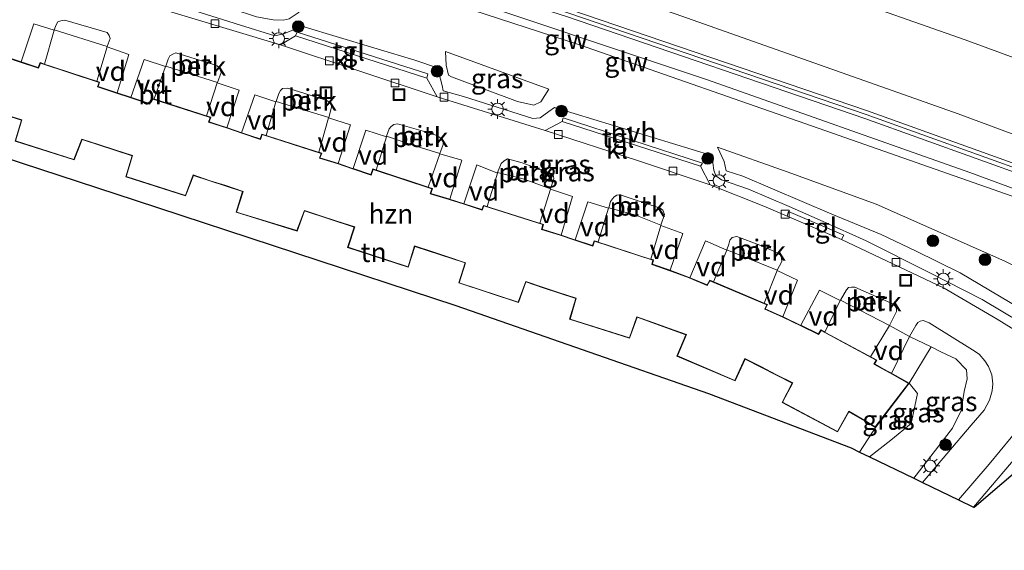
# Model space of a CAD drawing. Units: metres. Extents: x 153406 to 160000, y 462499 to 468753.
# Drawn here: x 154337 to 154463, y 468591 to 468660 of the extents above; entities that cross this region are included whole.
import ezdxf
from ezdxf.enums import TextEntityAlignment as Align

# ---------------------------------------------------------------- set-up
doc = ezdxf.new("R2010")
doc.units = ezdxf.units.M
doc.linetypes.add('IE-TERREINAFSCHEIDING', pattern=[10, 8, -2])
doc.layers.get('0').update_dxf_attribs({"lineweight": 25})
for name, color, linetype, lineweight in [('B-ME-AL-OVERIG-GV-B6', 7, 'BV-GELEIDERAIL', 18), ('B-ME-AL-OVERIG-GV-B7', 7, 'BV-GELEIDERAIL', 18), ('B-ME-GR-BOOM-S-B1', 93, 'Continuous', 18), ('B-ME-GW-KRUINLIJN-L-B1', 93, 'Continuous', 18), ('B-ME-GW-TEENLIJN-L-B1', 93, 'Continuous', 18), ('B-ME-IE-GRASLAND-GV-B6', 93, 'Continuous', 18), ('B-ME-IE-GRONDWERKLIJN-GROND_INGERICHT-GV-B6', 253, 'Continuous', 18), ('B-ME-IE-INRICHTINGSELEMENT-S-B1', 253, 'Continuous', 18), ('B-ME-IE-MEUBILAIR_WEGMEUBILAIR-LICHTMAST-S-B1', 8, 'Continuous', 18), ('B-ME-IE-TERREINAFSCHEIDING-RASTERHEKWERK-L-B1', 8, 'IE-TERREINAFSCHEIDING', 18), ('B-ME-KG-KADASTRAAL-DAKRAND-L-B1', 13, 'Continuous', 18), ('B-ME-KW-GELUIDSWERING-GV-B6', 8, 'Continuous', 18), ('B-ME-KW-SCHERM-L-B1', 8, 'Continuous', 18), ('B-ME-OG-BEBOUWING-GV-B6', 173, 'Continuous', 18), ('B-ME-VH-VERH_SOORT-BITUMEN-GV-B6', 8, 'IE-TERREINAFSCHEIDING-NATUURLIJK-HOUTWAL', 18), ('B-ME-VH-VERH_SOORT-HALF_VERHARDING-GV-B6', 8, 'IE-TERREINAFSCHEIDING-NATUURLIJK-HOUTWAL', 18), ('B-ME-VH-VERH_SOORT-KLINKERS-GV-B6', 8, 'IE-TERREINAFSCHEIDING-NATUURLIJK-HOUTWAL', 18), ('B-ME-VH-VERH_SOORT-TEGELS-GV-B6', 8, 'Continuous', 18), ('B-ME-VV-KOLK-S-B1', 8, 'Continuous', 18)]:
    doc.layers.add(name, color=color, linetype=linetype, lineweight=lineweight)
doc.layers.add('B-ME-KG-KADASTRAAL-OPNAMEDTMGRENS-L-B1', color=10, linetype='Continuous')
doc.styles.add('NLCS-ISO', font='NLCS-ISO.TTF')
doc.linetypes.add('BV-GELEIDERAIL', pattern='A,10,-3,[108,NLCS.SHX,S=1,R=0,X=0,Y=0],-3', length=16)
doc.linetypes.add('IE-TERREINAFSCHEIDING-NATUURLIJK-HOUTWAL', pattern='A,7,-1.5,[67,NLCS.SHX,S=0.75,R=45,X=0,Y=0],-1.5,7,-1.5,[70,NLCS.SHX,S=0.75,R=0,X=0,Y=0],-1.5', length=20)

# ---------------------------------------------------------------- blocks, each defined once
blk = doc.blocks.new('boom')
h = blk.add_hatch(color=256)
edge = h.paths.add_edge_path()
edge.add_arc((0, 0), 0.75, 0, 360)
blk.add_circle((0, 0), 0.75)
blk = doc.blocks.new('lantaarnpaal')
for p, q in [((-0.75, 0), (-1.25, 0)), ((-0.88, 0.88), (-0.53, 0.53)), ((0, 0.75), (0, 1.25)), ((0.53, 0.53), (0.88, 0.88)), ((0.75, 0), (1.25, 0)), ((-0.53, -0.53), (-0.88, -0.88)), ((0, -0.75), (0, -1.25)), ((0.53, -0.53), (0.88, -0.88))]:
    blk.add_line(p, q)
blk.add_circle((0, 0), 0.75)
blk = doc.blocks.new('kolk')
blk.add_lwpolyline([(-0.5, -0.5), (0.5, -0.5), (0.5, 0.5), (-0.5, 0.5)], close=True)
blk = doc.blocks.new('put')
for p, q in [((0.75, 0.75), (-0.75, 0.75)), ((-0.75, 0.75), (-0.75, -0.75)), ((0.75, -0.75), (0.75, 0.75)), ((-0.75, -0.75), (0.75, -0.75))]:
    blk.add_line(p, q)
blk.add_lwpolyline([(-0.625, 0.625), (0.625, 0.625), (0.625, -0.625), (-0.625, -0.625)], close=True)

msp = doc.modelspace()

# ---------------------------------------------------------------- linework, layer by layer
at = {"layer": 'B-ME-AL-OVERIG-GV-B6'}
for points in [[(154347.957, 468656.316, 5.063), (154341.123, 468658.456, 5.063), (154341.376, 468659.109, 5.063), (154341.601, 468659.478, 5.063), (154341.963, 468659.596, 5.063), (154342.503, 468659.709, 5.063), (154347.934, 468658.126, 5.063), (154348.182, 468657.721, 5.063), (154348.313, 468657.33, 5.063), (154347.957, 468656.316, 5.063)], [(154362.13, 468651.686, 5.063), (154355.506, 468653.785, 5.063), (154355.797, 468654.69, 5.063), (154356.012, 468655.104, 5.063), (154356.392, 468655.329, 5.063), (154356.788, 468655.498, 5.063), (154361.633, 468653.991, 5.063), (154362.121, 468653.811, 5.063), (154362.362, 468653.587, 5.063), (154362.51, 468653.319, 5.063), (154362.601, 468652.946, 5.063), (154362.13, 468651.686, 5.063)], [(154376.465, 468647.184, 5.063), (154369.683, 468649.244, 5.063), (154370.057, 468650.243, 5.063), (154370.264, 468650.629, 5.063), (154370.519, 468650.899, 5.063), (154371.198, 468650.925, 5.063), (154375.704, 468649.528, 5.063), (154376.209, 468649.333, 5.063), (154376.528, 468649.155, 5.063), (154376.798, 468648.91, 5.063), (154376.818, 468648.482, 5.063), (154376.465, 468647.184, 5.063)], [(154390.785, 468642.513, 5.09), (154387.176, 468643.662, 5.09), (154383.907, 468644.749, 5.087), (154384.231, 468645.71, 5.078), (154384.488, 468646.017, 5.078), (154384.857, 468646.26, 5.078), (154385.328, 468646.346, 5.078), (154389.543, 468645.153, 5.087), (154390.252, 468644.877, 5.087), (154390.713, 468644.619, 5.087), (154391.073, 468644.35, 5.087), (154391.26, 468644.056, 5.087), (154391.217, 468643.699, 5.087), (154390.785, 468642.513, 5.09)], [(154405.035, 468637.991, 5.117), (154401.478, 468639.26, 5.117), (154398.212, 468640.075, 5.129), (154398.502, 468640.821, 5.063), (154398.663, 468641.238, 5.063), (154399.055, 468641.607, 5.063), (154399.499, 468641.836, 5.063), (154401.37, 468641.346, 5.063), (154405.161, 468639.944, 5.063), (154405.392, 468639.61, 5.063), (154405.438, 468639.254, 5.063), (154405.035, 468637.991, 5.117)], [(154419.684, 468634.692, 5.075), (154419.215, 468633.31, 5.075), (154415.991, 468634.604, 5.075), (154412.508, 468635.527, 5.117), (154412.741, 468636.377, 5.063), (154413.008, 468636.684, 5.063), (154413.224, 468636.962, 5.063), (154413.533, 468637.153, 5.063), (154414.004, 468637.197, 5.063), (154418.504, 468635.701, 5.075), (154419.138, 468635.497, 5.075), (154419.493, 468635.262, 5.075), (154419.684, 468634.692, 5.075)], [(154434.778, 468628.646, 5.123), (154434.207, 468627.514, 5.123), (154427.72, 468630.128, 5.075), (154427.966, 468630.878, 5.075), (154428.089, 468631.386, 5.075), (154428.415, 468631.706, 5.072), (154429.017, 468631.868, 5.072), (154431.968, 468630.736, 5.117), (154434.236, 468629.74, 5.123), (154434.636, 468629.448, 5.123), (154434.755, 468629.124, 5.123), (154434.778, 468628.646, 5.123)], [(154449.572, 468622.211, 5.147), (154448.648, 468620.383, 5.15), (154442.339, 468623.677, 5.147), (154443.132, 468624.981, 5.147), (154443.388, 468625.282, 5.147), (154443.761, 468625.353, 5.147), (154444.176, 468625.315, 5.147), (154449.158, 468623.14, 5.147), (154449.387, 468622.882, 5.147), (154449.563, 468622.609, 5.147), (154449.572, 468622.211, 5.147)]]:
    msp.add_polyline3d(points, dxfattribs=at)
at = {"layer": 'B-ME-AL-OVERIG-GV-B7'}
for points in [[(154341.104, 468658.406, 5.063), (154339.896, 468654.038, 5.417), (154339.313, 468654.235, 5.417), (154339.06, 468653.594, 5.417), (154336.875, 468654.312, 5.417), (154338.505, 468659.222, 5.063), (154341.104, 468658.406, 5.063)], [(154350.729, 468655.286, 5.063), (154349.213, 468650.347, 5.417), (154346.766, 468651.146, 5.417), (154346.969, 468651.724, 5.417), (154346.599, 468651.834, 5.417), (154347.943, 468656.266, 5.063), (154350.729, 468655.286, 5.063)], [(154355.473, 468653.728, 5.063), (154354.006, 468649.549, 5.417), (154353.642, 468649.672, 5.417), (154353.392, 468648.971, 5.417), (154350.992, 468649.732, 5.417), (154352.698, 468654.613, 5.063), (154355.473, 468653.728, 5.063)], [(154364.928, 468650.694, 5.063), (154363.357, 468645.856, 5.414), (154361.057, 468646.604, 5.414), (154361.278, 468647.201, 5.414), (154360.729, 468647.387, 5.414), (154362.108, 468651.637, 5.063), (154364.928, 468650.694, 5.063)], [(154369.666, 468649.188, 5.063), (154368.428, 468644.851, 5.417), (154367.876, 468645.039, 5.417), (154367.639, 468644.402, 5.417), (154365.258, 468645.202, 5.417), (154366.964, 468650.079, 5.063), (154369.666, 468649.188, 5.063)], [(154379.286, 468646.216, 5.063), (154377.676, 468641.258, 5.426), (154375.337, 468641.992, 5.426), (154375.56, 468642.573, 5.426), (154375.197, 468642.689, 5.426), (154376.453, 468647.131, 5.063), (154379.286, 468646.216, 5.063)], [(154383.892, 468644.697, 5.087), (154382.59, 468640.404, 5.417), (154382.13, 468640.562, 5.417), (154381.89, 468639.838, 5.417), (154379.593, 468640.596, 5.417), (154381.26, 468645.535, 5.072), (154383.892, 468644.697, 5.087)], [(154393.603, 468641.672, 5.09), (154392.044, 468636.636, 5.42), (154389.591, 468637.366, 5.42), (154389.809, 468638.018, 5.42), (154389.279, 468638.195, 5.42), (154390.762, 468642.472, 5.09), (154393.603, 468641.672, 5.09)], [(154398.193, 468640.022, 5.132), (154396.863, 468635.702, 5.417), (154396.4, 468635.859, 5.417), (154396.179, 468635.331, 5.417), (154393.837, 468636.062, 5.417), (154395.516, 468641.084, 5.09), (154398.193, 468640.022, 5.132)], [(154407.838, 468636.987, 5.117), (154406.369, 468632.028, 5.417), (154403.924, 468632.794, 5.417), (154404.124, 468633.417, 5.417), (154403.655, 468633.567, 5.417), (154405.021, 468637.946, 5.117), (154407.838, 468636.987, 5.117)], [(154412.483, 468635.477, 5.117), (154411.137, 468631.15, 5.42), (154410.648, 468631.315, 5.42), (154410.403, 468630.678, 5.42), (154408.198, 468631.409, 5.42), (154409.814, 468636.332, 5.117), (154412.483, 468635.477, 5.117)], [(154422.065, 468632.255, 5.075), (154420.419, 468627.499, 5.414), (154418.132, 468628.299, 5.414), (154418.266, 468628.829, 5.414), (154417.914, 468628.939, 5.414), (154419.201, 468633.261, 5.075), (154422.065, 468632.255, 5.075)], [(154427.702, 468630.086, 5.075), (154426.006, 468626.027, 5.414), (154425.505, 468626.245, 5.414), (154425.173, 468625.621, 5.414), (154422.964, 468626.542, 5.414), (154424.963, 468631.284, 5.075), (154427.702, 468630.086, 5.075)], [(154436.829, 468626.213, 5.147), (154434.944, 468621.535, 5.42), (154432.665, 468622.527, 5.42), (154432.929, 468623.105, 5.42), (154432.536, 468623.264, 5.42), (154434.191, 468627.461, 5.123), (154436.829, 468626.213, 5.147)], [(154442.319, 468623.634, 5.147), (154440.312, 468619.528, 5.426), (154439.828, 468619.835, 5.426), (154439.507, 468619.319, 5.426), (154437.225, 468620.424, 5.426), (154439.655, 468624.955, 5.147), (154442.319, 468623.634, 5.147)], [(154451.243, 468618.976, 5.123), (154448.923, 468614.23, 5.426), (154446.725, 468615.445, 5.426), (154447.029, 468615.938, 5.426), (154446.229, 468616.368, 5.426), (154448.648, 468620.383, 5.15), (154451.243, 468618.976, 5.123)]]:
    msp.add_polyline3d(points, dxfattribs=at)
at = {"layer": 'B-ME-GW-KRUINLIJN-L-B1'}
for p, q in [((154347.957, 468656.316, 5.063), (154341.123, 468658.456, 5.063)), ((154362.13, 468651.686, 5.063), (154355.506, 468653.785, 5.063)), ((154376.465, 468647.184, 5.063), (154369.683, 468649.244, 5.063)), ((154434.207, 468627.514, 5.123), (154427.72, 468630.128, 5.075)), ((154448.648, 468620.383, 5.15), (154442.339, 468623.677, 5.147))]:
    msp.add_line(p, q, dxfattribs=at)
for points in [[(154244.104, 468712.541, 7.151), (154263.192, 468707.569, 7.088), (154284.465, 468702.091, 7.064), (154305.741, 468696.165, 7.175), (154329.196, 468689.515, 7.136), (154361.46, 468679.498, 7.13), (154395.976, 468668.896, 7.106), (154421.206, 468660.447, 7.07), (154457.48, 468647.656, 7.058), (154490.316, 468635.474, 6.887), (154527.974, 468619.843, 6.887), (154586.73, 468594.743, 6.894)], [(154372.662, 468660.735, 6.107), (154371.387, 468659.843, 6.107), (154370.6, 468659.701, 6.107), (154369.303, 468659.756, 6.107), (154367.153, 468660.123, 6.107), (154364.018, 468661.154, 6.107), (154338.482, 468668.898, 6.107), (154324.817, 468672.724, 6.107), (154318.842, 468674.73, 6.107), (154318.749, 468675.577, 6.107), (154319.162, 468676.173, 6.014), (154319.743, 468676.399, 5.969), (154322.55, 468677.281, 5.612)], [(154492.263, 468616.148, 6.026), (154485.942, 468625.566, 7.934), (154483.619, 468628.266, 8.216), (154482.402, 468629.541, 8.249), (154481.105, 468630.438, 8.234), (154480.082, 468631.096, 8.234), (154478.828, 468631.705, 8.234), (154477.019, 468632.496, 8.234), (154471.894, 468634.431, 8.33), (154440.466, 468645.452, 8.363), (154408.739, 468656.501, 8.372), (154393.281, 468661.555, 8.384), (154389.604, 468662.341, 8.384), (154386.998, 468662.906, 8.384), (154383.558, 468663.691, 8.384), (154381.158, 468664.064, 8.366), (154371.194, 468666.006, 8.261), (154344.109, 468671.654, 7.043), (154326.385, 468674.998, 5.927)], [(154404.802, 468650.824, 6.107), (154403.765, 468649.18, 6.107), (154402.854, 468648.736, 6.107), (154400.775, 468649.21, 6.107), (154392.255, 468652.38, 6.107), (154391.876, 468652.619, 6.107), (154391.577, 468653.908, 6.107), (154391.494, 468655.64, 6.107)], [(154390.785, 468642.513, 5.09), (154387.176, 468643.662, 5.09), (154383.907, 468644.749, 5.087)], [(154493.361, 468614.566, 6.083), (154494.897, 468611.526, 6.083), (154495.237, 468609.801, 6.083), (154494.891, 468608.686, 6.083), (154494.408, 468607.783, 6.083), (154493.879, 468606.527, 6.083), (154485.108, 468611.077, 6.113), (154478.231, 468615.126, 6.113), (154464.201, 468623.365, 6.113), (154457.763, 468627.157, 6.113), (154451.989, 468630.006, 6.113), (154447.592, 468632.123, 6.113), (154441.246, 468634.739, 6.098), (154429.793, 468639.605, 6.098), (154427.642, 468640.296, 6.098), (154427.384, 468641.523, 6.08), (154426.532, 468643.334, 5.87)], [(154405.035, 468637.991, 5.117), (154401.478, 468639.26, 5.117), (154398.212, 468640.075, 5.129)], [(154419.215, 468633.31, 5.075), (154415.991, 468634.604, 5.075), (154412.508, 468635.527, 5.117)], [(154451.806, 468600.739, 4.727), (154456.761, 468607.185, 5.171), (154457.88, 468609.471, 5.258), (154458.272, 468611.923, 5.258), (154458.631, 468613.526, 5.258), (154458.553, 468614.673, 5.258), (154457.205, 468616.114, 5.258), (154455.27, 468617.019, 5.258), (154454.036, 468617.644, 5.258), (154451.243, 468618.976, 5.123)]]:
    msp.add_polyline3d(points, dxfattribs=at)
at = {"layer": 'B-ME-GW-TEENLIJN-L-B1'}
msp.add_line((154391.494, 468655.64, 6.107), (154404.802, 468650.824, 6.107), dxfattribs=at)
for points in [[(154590.436, 468603.327, 0.471), (154554.449, 468618.427, 0.47), (154508.83, 468637.609, 0.485), (154493.519, 468644.265, 0.488), (154458.386, 468657.14, 0.488), (154423.63, 468669.392, 0.488), (154390.642, 468679.833, 0.488), (154363.1, 468688.461, 0.488), (154336.3, 468696.221, 0.488), (154292.008, 468709.045, 0.488), (154253.11, 468719.086, 0.488), (154246.367, 468720.603, 0.488)], [(154343.509, 468665.855, 5.072), (154365.104, 468659.059, 5.072), (154369.507, 468657.697, 5.072), (154370.65, 468657.931, 5.072), (154372.075, 468658.48, 5.096), (154373.013, 468658.93, 5.18), (154387.571, 468654.559, 5.147), (154390.451, 468653.542, 5.147), (154391.058, 468651.279, 5.108), (154391.217, 468650.591, 5.102), (154393.836, 468649.883, 5.096), (154402.729, 468647.046, 5.123), (154403.682, 468647.106, 5.144), (154404.808, 468647.932, 5.168), (154405.531, 468648.461, 5.18), (154425.777, 468642.257, 5.18), (154426.042, 468640.379, 5.189), (154426.277, 468639.656, 5.18), (154427.046, 468639.156, 5.159), (154430.499, 468637.93, 5.12), (154435.73, 468635.707, 5.087), (154440.102, 468633.786, 5.081), (154445.63, 468631.302, 5.081), (154453.765, 468627.235, 5.081), (154460.6, 468623.749, 5.081), (154478.569, 468613.023, 5.096)], [(154426.532, 468643.334, 5.87), (154435.469, 468640.177, 6.005), (154446.931, 468636.028, 6.005), (154463.515, 468628.661, 6.005), (154472.04, 468624.509, 6.005), (154480.775, 468619.398, 6.005), (154482.483, 468618.14, 6.005), (154484.262, 468617.422, 6.005), (154485.209, 468617.411, 6.005), (154488.901, 468616.602, 6.005), (154490.976, 468616.217, 6.026), (154492.263, 468616.148, 6.026)], [(154451.173, 468612.967, 1.871), (154452.246, 468611.664, 1.871), (154451.458, 468607.808, 1.61), (154448.841, 468605.637, 0.737), (154446.09, 468603.491, 0.005)]]:
    msp.add_polyline3d(points, dxfattribs=at)
at = {"layer": 'B-ME-IE-GRASLAND-GV-B6'}
for points in [[(154246.367, 468720.603, 0.488), (154253.11, 468719.086, 0.488), (154292.008, 468709.045, 0.488), (154336.3, 468696.221, 0.488), (154363.1, 468688.461, 0.488), (154390.642, 468679.833, 0.488), (154423.63, 468669.392, 0.488), (154458.386, 468657.14, 0.488), (154493.519, 468644.265, 0.488), (154490.316, 468635.474, 6.887), (154457.48, 468647.656, 7.058), (154421.206, 468660.447, 7.07), (154395.976, 468668.896, 7.106), (154361.46, 468679.498, 7.13), (154329.196, 468689.515, 7.136), (154305.741, 468696.165, 7.175), (154284.465, 468702.091, 7.064), (154263.192, 468707.569, 7.088), (154244.104, 468712.541, 7.151), (154246.367, 468720.603, 0.488)], [(154493.519, 468644.265, 0.488), (154458.386, 468657.14, 0.488), (154423.63, 468669.392, 0.488), (154390.642, 468679.833, 0.488), (154363.1, 468688.461, 0.488), (154336.3, 468696.221, 0.488), (154292.008, 468709.045, 0.488), (154253.11, 468719.086, 0.488)], [(154244.104, 468712.541, 7.151), (154263.192, 468707.569, 7.088), (154284.465, 468702.091, 7.064), (154305.741, 468696.165, 7.175), (154329.196, 468689.515, 7.136), (154361.46, 468679.498, 7.13), (154395.976, 468668.896, 7.106), (154421.206, 468660.447, 7.07), (154457.48, 468647.656, 7.058), (154490.316, 468635.474, 6.887), (154489.047, 468632.493, 7.013), (154445.83, 468648.007, 7.014), (154407.395, 468661.125, 7.014), (154367.012, 468674.04, 7.014), (154332.214, 468684.487, 7.014), (154294.423, 468695.053, 7.014), (154261.242, 468703.815, 7.014), (154242.911, 468708.289, 7.014), (154244.104, 468712.541, 7.151)], [(154322.55, 468677.281, 5.612), (154337.296, 468674.484, 6.482), (154359.034, 468670.052, 7.793), (154368.184, 468668.333, 8.173), (154378.476, 468665.977, 8.258), (154387.556, 468664.487, 8.33), (154389.888, 468663.845, 8.336), (154425.223, 468652.021, 8.336), (154459, 468640.084, 8.336), (154482.632, 468631.389, 8.24)], [(154369.303, 468659.756, 6.107), (154370.6, 468659.701, 6.107), (154371.387, 468659.843, 6.107), (154372.662, 468660.735, 6.107), (154364.401, 468663.216, 6.164), (154335.281, 468672.009, 5.927), (154326.385, 468674.998, 5.927), (154344.109, 468671.654, 7.043), (154371.194, 468666.006, 8.261), (154381.158, 468664.064, 8.366), (154383.558, 468663.691, 8.384), (154386.998, 468662.906, 8.384), (154389.604, 468662.341, 8.384), (154393.281, 468661.555, 8.384), (154408.739, 468656.501, 8.372), (154440.466, 468645.452, 8.363), (154471.894, 468634.431, 8.33)], [(154471.894, 468634.431, 8.33), (154440.466, 468645.452, 8.363), (154408.739, 468656.501, 8.372), (154393.281, 468661.555, 8.384), (154389.604, 468662.341, 8.384), (154386.998, 468662.906, 8.384), (154383.558, 468663.691, 8.384), (154381.158, 468664.064, 8.366), (154371.194, 468666.006, 8.261), (154344.109, 468671.654, 7.043), (154326.385, 468674.998, 5.927)], [(154465.765, 468619.195, 5.018), (154462.517, 468621.226, 4.973), (154455.695, 468625.192, 4.97), (154442.487, 468631.454, 4.979), (154442.76, 468632.014, 5.069), (154435.668, 468635.057, 5.039), (154435.494, 468634.462, 4.94), (154432.46, 468635.773, 4.94), (154425.588, 468638.522, 4.931), (154424.345, 468640.902, 4.979), (154424.566, 468641.272, 5.117), (154406.624, 468647.139, 5.153), (154406.532, 468646.667, 4.994), (154404.345, 468645.479, 4.931), (154390.414, 468649.845, 4.931), (154389.111, 468652.235, 4.985), (154389.223, 468652.77, 5.102), (154372.404, 468658.147, 5.111), (154372.208, 468657.692, 4.985), (154370.238, 468656.498, 4.931), (154346.134, 468663.799, 4.931), (154317.367, 468672.442, 5.024), (154317.034, 468673.096, 5.03), (154316.932, 468673.764, 5.072)], [(154335.281, 468672.009, 5.927), (154364.401, 468663.216, 6.164), (154372.662, 468660.735, 6.107), (154371.387, 468659.843, 6.107), (154370.6, 468659.701, 6.107), (154369.303, 468659.756, 6.107), (154367.153, 468660.123, 6.107), (154364.018, 468661.154, 6.107), (154338.482, 468668.898, 6.107), (154324.817, 468672.724, 6.107)], [(154478.569, 468613.023, 5.096), (154460.6, 468623.749, 5.081), (154453.765, 468627.235, 5.081), (154445.63, 468631.302, 5.081), (154440.102, 468633.786, 5.081), (154435.73, 468635.707, 5.087), (154430.499, 468637.93, 5.12), (154427.046, 468639.156, 5.159), (154426.277, 468639.656, 5.18), (154426.042, 468640.379, 5.189), (154425.777, 468642.257, 5.18), (154405.531, 468648.461, 5.18), (154404.808, 468647.932, 5.168), (154403.682, 468647.106, 5.144), (154402.729, 468647.046, 5.123), (154393.836, 468649.883, 5.096), (154391.217, 468650.591, 5.102), (154391.058, 468651.279, 5.108), (154390.451, 468653.542, 5.147), (154387.571, 468654.559, 5.147), (154373.013, 468658.93, 5.18), (154372.075, 468658.48, 5.096), (154370.65, 468657.931, 5.072), (154369.507, 468657.697, 5.072), (154365.104, 468659.059, 5.072), (154343.509, 468665.855, 5.072)], [(154343.509, 468665.855, 5.072), (154365.104, 468659.059, 5.072), (154369.507, 468657.697, 5.072), (154370.65, 468657.931, 5.072), (154372.075, 468658.48, 5.096), (154373.013, 468658.93, 5.18), (154387.571, 468654.559, 5.147), (154390.451, 468653.542, 5.147), (154391.058, 468651.279, 5.108), (154391.217, 468650.591, 5.102), (154393.836, 468649.883, 5.096), (154402.729, 468647.046, 5.123), (154403.682, 468647.106, 5.144), (154404.808, 468647.932, 5.168), (154405.531, 468648.461, 5.18), (154425.777, 468642.257, 5.18), (154426.042, 468640.379, 5.189), (154426.277, 468639.656, 5.18), (154427.046, 468639.156, 5.159), (154430.499, 468637.93, 5.12), (154435.73, 468635.707, 5.087), (154440.102, 468633.786, 5.081), (154445.63, 468631.302, 5.081), (154453.765, 468627.235, 5.081), (154460.6, 468623.749, 5.081), (154478.569, 468613.023, 5.096)], [(154400.775, 468649.21, 6.107), (154402.854, 468648.736, 6.107), (154403.765, 468649.18, 6.107), (154404.802, 468650.824, 6.107), (154391.494, 468655.64, 6.107), (154391.577, 468653.908, 6.107), (154391.876, 468652.619, 6.107), (154392.255, 468652.38, 6.107), (154400.775, 468649.21, 6.107)], [(154391.494, 468655.64, 6.107), (154404.802, 468650.824, 6.107), (154403.765, 468649.18, 6.107), (154402.854, 468648.736, 6.107), (154400.775, 468649.21, 6.107), (154392.255, 468652.38, 6.107), (154391.876, 468652.619, 6.107), (154391.577, 468653.908, 6.107), (154391.494, 468655.64, 6.107)], [(154463.515, 468628.661, 6.005), (154446.931, 468636.028, 6.005), (154435.469, 468640.177, 6.005), (154426.532, 468643.334, 5.87), (154427.384, 468641.523, 6.08), (154427.642, 468640.296, 6.098), (154429.793, 468639.605, 6.098), (154441.246, 468634.739, 6.098), (154447.592, 468632.123, 6.113), (154451.989, 468630.006, 6.113), (154457.763, 468627.157, 6.113), (154464.201, 468623.365, 6.113)], [(154464.201, 468623.365, 6.113), (154457.763, 468627.157, 6.113), (154451.989, 468630.006, 6.113), (154447.592, 468632.123, 6.113), (154441.246, 468634.739, 6.098), (154429.793, 468639.605, 6.098), (154427.642, 468640.296, 6.098), (154427.384, 468641.523, 6.08), (154426.532, 468643.334, 5.87), (154435.469, 468640.177, 6.005), (154446.931, 468636.028, 6.005), (154463.515, 468628.661, 6.005)], [(154452.899, 468600.213, 4.58), (154451.806, 468600.739, 4.727), (154456.761, 468607.185, 5.171), (154457.88, 468609.471, 5.258), (154458.272, 468611.923, 5.258), (154458.631, 468613.526, 5.258), (154458.553, 468614.673, 5.258), (154457.205, 468616.114, 5.258), (154455.27, 468617.019, 5.258), (154454.036, 468617.644, 5.258), (154451.243, 468618.976, 5.123), (154452.048, 468620.411, 5.123), (154452.315, 468620.771, 5.123), (154452.584, 468620.964, 5.123), (154452.981, 468621.033, 5.123), (154453.778, 468620.758, 5.123), (154459.334, 468617.276, 5.156), (154460.195, 468616.693, 5.162), (154460.945, 468615.871, 5.189), (154461.396, 468615.138, 5.21), (154461.807, 468614.034, 5.231), (154461.957, 468612.881, 5.255), (154461.877, 468611.993, 5.264), (154461.546, 468610.811, 5.279), (154460.859, 468609.505, 5.219), (154459.177, 468607.565, 5.108), (154452.899, 468600.213, 4.58)], [(154451.173, 468612.967, 1.871), (154454.036, 468617.644, 5.258), (154455.27, 468617.019, 5.258), (154457.205, 468616.114, 5.258), (154458.553, 468614.673, 5.258), (154458.631, 468613.526, 5.258), (154458.272, 468611.923, 5.258), (154457.88, 468609.471, 5.258), (154456.761, 468607.185, 5.171), (154451.806, 468600.739, 4.727), (154446.09, 468603.491, 0.005), (154448.841, 468605.637, 0.737), (154451.458, 468607.808, 1.61), (154452.246, 468611.664, 1.871), (154451.173, 468612.967, 1.871)], [(154446.84, 468607.282, -0.1), (154451.173, 468612.967, 1.871), (154452.246, 468611.664, 1.871), (154451.458, 468607.808, 1.61), (154448.841, 468605.637, 0.737), (154446.09, 468603.491, 0.005), (154444.803, 468604.111, -0.1), (154446.84, 468607.282, -0.1)], [(154469.951, 468605.91, 5.374), (154459.554, 468597.009, 4.606), (154459.488, 468597.041, 4.658)], [(154459.488, 468597.041, 4.658), (154466.538, 468605.329, 5.201)]]:
    msp.add_polyline3d(points, dxfattribs=at)
at = {"layer": 'B-ME-IE-GRONDWERKLIJN-GROND_INGERICHT-GV-B6'}
msp.add_polyline3d([(154330.411, 468648.835, -0.1), (154336.909, 468646.825, -0.1), (154336.1, 468644.133, -0.1), (154343.699, 468641.703, -0.1), (154344.733, 468644.33, -0.1), (154351.154, 468642.228, -0.1), (154350.329, 468639.537, -0.1), (154358.04, 468637.074, -0.1), (154359.037, 468639.722, -0.1), (154365.371, 468637.627, -0.1), (154364.552, 468634.966, -0.1), (154372.394, 468632.541, -0.1), (154373.359, 468635.146, -0.1), (154379.753, 468633.074, -0.1), (154378.884, 468630.45, -0.1), (154386.704, 468627.904, -0.1), (154387.529, 468630.569, -0.1), (154394.011, 468628.454, -0.1), (154393.2, 468625.871, -0.1), (154400.902, 468623.355, -0.1), (154401.854, 468626.015, -0.1), (154404.083, 468625.241, -0.1), (154406.024, 468624.603, -0.1), (154408.267, 468623.876, -0.1), (154407.471, 468621.196, -0.1), (154415.199, 468618.748, -0.1), (154416.165, 468621.459, -0.1), (154422.435, 468619.197, -0.1), (154421.295, 468616.455, -0.1), (154428.789, 468613.276, -0.1), (154430.057, 468616.072, -0.1), (154436.143, 468612.981, -0.1), (154434.82, 468610.505, -0.1), (154441.976, 468606.704, -0.1), (154443.438, 468609.29, -0.1), (154445.448, 468608.127, -0.1), (154446.84, 468607.282, -0.1), (154444.803, 468604.111, -0.1), (154443.699, 468604.642, -0.148), (154425.368, 468611.669, -0.148), (154392.815, 468622.983, -0.148), (154351.553, 468636.511, -0.148), (154309.986, 468650.138, -0.1)], dxfattribs=at)
at = {"layer": 'B-ME-IE-TERREINAFSCHEIDING-RASTERHEKWERK-L-B1'}
msp.add_line((154446.84, 468607.282, -0.1), (154444.803, 468604.111, -0.1), dxfattribs=at)
at = {"layer": 'B-ME-KG-KADASTRAAL-DAKRAND-L-B1'}
for points in [[(154353.433, 468648.893, 8.415), (154350.992, 468649.677, 8.094), (154349.149, 468650.309, 8.094), (154346.701, 468651.103, 8.41), (154346.894, 468651.679, 8.274), (154339.349, 468654.145, 8.355), (154339.106, 468653.52, 8.394), (154336.734, 468654.286, 8.109), (154334.876, 468654.921, 8.109)], [(154334.619, 468647.583, 8.137), (154336.971, 468646.856, 9.148), (154336.162, 468644.166, 9.451), (154343.67, 468641.765, 9.376), (154344.703, 468644.391, 9.01), (154346.969, 468643.633, 8.14), (154348.95, 468642.999, 8.14), (154351.216, 468642.258, 9.151), (154350.391, 468639.569, 9.622), (154358.01, 468637.136, 9.46), (154359.007, 468639.784, 8.968), (154361.2, 468639.036, 8.149), (154363.203, 468638.413, 8.149), (154365.433, 468637.657, 9.109), (154364.614, 468634.999, 9.447), (154372.364, 468632.603, 9.361), (154373.328, 468635.207, 8.995), (154375.539, 468634.467, 8.194), (154377.512, 468633.833, 8.149), (154379.816, 468633.105, 9.163), (154378.947, 468630.482, 9.388), (154386.671, 468627.967, 9.385), (154387.496, 468630.631, 9.085), (154389.847, 468629.858, 8.152), (154391.69, 468629.265, 8.149), (154394.073, 468628.484, 9.175), (154393.262, 468625.903, 9.475), (154400.871, 468623.417, 9.355), (154401.823, 468626.077, 9.013), (154404.098, 468625.288, 8.185), (154406.04, 468624.65, 8.185), (154408.328, 468623.907, 9.157), (154407.533, 468621.229, 9.505), (154415.168, 468618.81, 9.496), (154416.134, 468621.521, 8.98), (154418.321, 468620.76, 8.206), (154420.321, 468620.017, 8.188), (154422.501, 468619.224, 9.154), (154421.36, 468616.482, 9.574), (154428.764, 468613.341, 9.52), (154430.032, 468616.138, 9.052), (154432.189, 468615.077, 8.227), (154434.035, 468614.108, 8.155), (154436.21, 468613.001, 9.187), (154434.888, 468610.526, 9.403), (154441.956, 468606.771, 9.403), (154443.418, 468609.357, 8.98), (154445.473, 468608.17, 8.158), (154446.827, 468607.348, 8.157), (154451.098, 468612.952, 8.166), (154448.703, 468614.289, 8.166), (154446.631, 468615.423, 8.313), (154446.941, 468615.927, 8.142), (154439.841, 468619.747, 8.328), (154439.523, 468619.247, 8.442), (154437.223, 468620.361, 8.088), (154434.938, 468621.474, 8.205), (154432.595, 468622.493, 8.325), (154432.849, 468623.073, 8.295), (154425.534, 468626.162, 8.295), (154425.201, 468625.547, 8.382), (154422.853, 468626.518, 8.121), (154420.49, 468627.409, 8.121), (154418.062, 468628.261, 8.379), (154418.19, 468628.789, 8.331), (154410.687, 468631.236, 8.331), (154410.443, 468630.606, 8.379), (154408.142, 468631.379, 8.16), (154406.238, 468632.014, 8.16), (154403.85, 468632.757, 8.383), (154404.045, 468633.378, 8.38), (154396.425, 468635.777, 8.379), (154396.22, 468635.259, 8.436), (154393.897, 468635.999, 8.126), (154391.981, 468636.603, 8.126), (154389.523, 468637.328, 8.425), (154389.738, 468637.976, 8.391), (154382.168, 468640.476, 8.391), (154381.932, 468639.761, 8.43), (154379.514, 468640.563, 8.058), (154377.694, 468641.197, 8.058), (154375.262, 468641.947, 8.38), (154375.472, 468642.531, 8.31), (154367.905, 468644.962, 8.31), (154367.675, 468644.335, 8.415), (154365.279, 468645.139, 8.106), (154363.414, 468645.772, 8.106), (154360.986, 468646.57, 8.392), (154361.197, 468647.165, 8.28), (154353.682, 468649.583, 8.28), (154353.433, 468648.893, 8.415)]]:
    msp.add_polyline3d(points, dxfattribs=at)
at = {"layer": 'B-ME-KG-KADASTRAAL-OPNAMEDTMGRENS-L-B1'}
msp.add_polyline3d([(154194.058, 468680.172, -0.148), (154305.815, 468651.505, -0.148), (154307.583, 468650.926, -0.1), (154309.986, 468650.138, -0.1), (154351.553, 468636.511, -0.148), (154392.815, 468622.983, -0.148), (154425.368, 468611.669, -0.148), (154443.699, 468604.642, -0.148), (154444.803, 468604.111, -0.1), (154446.09, 468603.491, 0.005), (154451.806, 468600.739, 4.727), (154452.899, 468600.213, 4.58), (154457.557, 468597.97, 4.469), (154459.488, 468597.041, 4.658), (154459.554, 468597.009, 4.606), (154469.951, 468605.91, 5.374)], dxfattribs=at)
at = {"layer": 'B-ME-KW-GELUIDSWERING-GV-B6'}
msp.add_polyline3d([(154585.317, 468591.469, 8.319), (154546.429, 468608.235, 8.319), (154506.047, 468624.695, 8.319), (154488.473, 468631.594, 8.319), (154445.49, 468647.037, 8.319), (154407.073, 468660.149, 8.319), (154366.708, 468673.059, 8.319), (154331.928, 468683.5, 8.319), (154294.153, 468694.061, 8.319), (154260.989, 468702.819, 8.319), (154242.633, 468707.3, 8.319), (154242.911, 468708.289, 7.014), (154261.242, 468703.815, 7.014), (154294.423, 468695.053, 7.014), (154332.214, 468684.487, 7.014), (154367.012, 468674.04, 7.014), (154407.395, 468661.125, 7.014), (154445.83, 468648.007, 7.014), (154489.047, 468632.493, 7.013), (154506.429, 468625.649, 7.014), (154546.824, 468609.184, 7.014), (154585.787, 468592.559, 7.014), (154585.317, 468591.469, 8.319)], dxfattribs=at)
at = {"layer": 'B-ME-KW-SCHERM-L-B1'}
msp.add_polyline3d([(154243.069, 468707.74, 9.523), (154261.12, 468703.334, 9.523), (154294.293, 468694.574, 9.523), (154332.076, 468684.01, 9.532), (154366.865, 468673.566, 9.538), (154407.239, 468660.654, 9.538), (154445.666, 468647.539, 9.49), (154488.66, 468632.091, 9.463), (154506.245, 468625.188, 9.463), (154546.633, 468608.726, 9.463), (154585.374, 468592.24, 9.463)], dxfattribs=at)
at = {"layer": 'B-ME-OG-BEBOUWING-GV-B6'}
msp.add_polyline3d([(154332.576, 468655.753, 1.871), (154339.077, 468653.582, 1.871), (154339.319, 468654.207, 1.871), (154346.957, 468651.711, 1.871), (154346.765, 468651.135, 1.871), (154353.402, 468648.956, 1.871), (154353.646, 468649.647, 1.871), (154361.261, 468647.197, 1.871), (154361.05, 468646.602, 1.871), (154363.43, 468645.819, 1.871), (154365.295, 468645.186, 1.871), (154367.645, 468644.398, 1.871), (154367.875, 468645.024, 1.871), (154375.536, 468642.563, 1.871), (154375.327, 468641.98, 1.871), (154377.709, 468641.244, 1.871), (154379.53, 468640.61, 1.871), (154381.9, 468639.825, 1.871), (154382.136, 468640.539, 1.871), (154389.801, 468638.008, 1.871), (154389.587, 468637.362, 1.871), (154391.995, 468636.651, 1.871), (154393.912, 468636.046, 1.871), (154396.191, 468635.321, 1.871), (154396.396, 468635.839, 1.871), (154404.108, 468633.411, 1.871), (154403.913, 468632.79, 1.871), (154406.253, 468632.061, 1.871), (154408.158, 468631.426, 1.871), (154410.414, 468630.669, 1.871), (154410.657, 468631.298, 1.871), (154418.249, 468628.822, 1.871), (154418.121, 468628.293, 1.871), (154420.507, 468627.456, 1.871), (154422.872, 468626.564, 1.871), (154425.179, 468625.611, 1.871), (154425.511, 468626.226, 1.871), (154432.915, 468623.099, 1.871), (154432.661, 468622.519, 1.871), (154434.959, 468621.519, 1.871), (154437.245, 468620.406, 1.871), (154439.505, 468619.312, 1.871), (154439.824, 468619.813, 1.871), (154447.011, 468615.946, 1.871), (154446.701, 468615.442, 1.871), (154448.727, 468614.333, 1.871), (154451.173, 468612.967, 1.871), (154446.84, 468607.282, -0.1), (154445.448, 468608.127, -0.1), (154443.438, 468609.29, -0.1), (154441.976, 468606.704, -0.1), (154434.82, 468610.505, -0.1), (154436.143, 468612.981, -0.1), (154430.057, 468616.072, -0.1), (154428.789, 468613.276, -0.1), (154421.295, 468616.455, -0.1), (154422.435, 468619.197, -0.1), (154416.165, 468621.459, -0.1), (154415.199, 468618.748, -0.1), (154407.471, 468621.196, -0.1), (154408.267, 468623.876, -0.1), (154406.024, 468624.603, -0.1), (154404.083, 468625.241, -0.1), (154401.854, 468626.015, -0.1), (154400.902, 468623.355, -0.1), (154393.2, 468625.871, -0.1), (154394.011, 468628.454, -0.1), (154387.529, 468630.569, -0.1), (154386.704, 468627.904, -0.1), (154378.884, 468630.45, -0.1), (154379.753, 468633.074, -0.1), (154373.359, 468635.146, -0.1), (154372.394, 468632.541, -0.1), (154364.552, 468634.966, -0.1), (154365.371, 468637.627, -0.1), (154359.037, 468639.722, -0.1), (154358.04, 468637.074, -0.1), (154350.329, 468639.537, -0.1), (154351.154, 468642.228, -0.1), (154344.733, 468644.33, -0.1), (154343.699, 468641.703, -0.1), (154336.1, 468644.133, -0.1), (154336.909, 468646.825, -0.1), (154330.411, 468648.835, -0.1)], dxfattribs=at)
at = {"layer": 'B-ME-VH-VERH_SOORT-BITUMEN-GV-B6'}
for points in [[(154200.998, 468697.019, 4.933), (154237.301, 468688.301, 4.954), (154238.485, 468692.521, 4.877), (154248.35, 468690.11, 4.892), (154260.94, 468686.894, 4.961), (154261.403, 468686.89, 4.964), (154282.016, 468681.708, 4.946), (154284.618, 468681.078, 4.916), (154289.906, 468679.74, 4.904), (154303.866, 468676.139, 4.946), (154312.417, 468673.963, 5.024), (154317.367, 468672.442, 5.024), (154346.134, 468663.799, 4.931), (154370.238, 468656.498, 4.931), (154390.414, 468649.845, 4.931), (154404.345, 468645.479, 4.931), (154416.199, 468641.628, 4.931), (154425.588, 468638.522, 4.931), (154432.46, 468635.773, 4.94), (154435.494, 468634.462, 4.94), (154442.487, 468631.454, 4.979), (154455.695, 468625.192, 4.97), (154462.517, 468621.226, 4.973), (154465.765, 468619.195, 5.018)], [(154341.376, 468659.109, 5.063), (154341.123, 468658.456, 5.063), (154347.957, 468656.316, 5.063), (154348.313, 468657.33, 5.063), (154348.182, 468657.721, 5.063), (154347.934, 468658.126, 5.063), (154342.503, 468659.709, 5.063), (154341.963, 468659.596, 5.063), (154341.601, 468659.478, 5.063), (154341.376, 468659.109, 5.063)], [(154465.744, 468607.684, 5.087), (154461.472, 468602.544, 4.793), (154457.557, 468597.97, 4.469), (154452.899, 468600.213, 4.58), (154459.177, 468607.565, 5.108), (154460.859, 468609.505, 5.219), (154461.546, 468610.811, 5.279), (154461.877, 468611.993, 5.264), (154461.957, 468612.881, 5.255), (154461.807, 468614.034, 5.231), (154461.396, 468615.138, 5.21), (154460.945, 468615.871, 5.189), (154460.195, 468616.693, 5.162), (154459.334, 468617.276, 5.156), (154453.778, 468620.758, 5.123), (154452.981, 468621.033, 5.123), (154452.584, 468620.964, 5.123), (154452.315, 468620.771, 5.123), (154452.048, 468620.411, 5.123), (154451.243, 468618.976, 5.123), (154454.036, 468617.644, 5.258), (154451.173, 468612.967, 1.871), (154448.727, 468614.333, 1.871), (154446.701, 468615.442, 1.871), (154447.011, 468615.946, 1.871), (154439.824, 468619.813, 1.871), (154439.505, 468619.312, 1.871), (154437.245, 468620.406, 1.871), (154434.959, 468621.519, 1.871), (154432.661, 468622.519, 1.871), (154432.915, 468623.099, 1.871), (154425.511, 468626.226, 1.871), (154425.179, 468625.611, 1.871), (154422.872, 468626.564, 1.871), (154420.507, 468627.456, 1.871), (154418.121, 468628.293, 1.871), (154418.249, 468628.822, 1.871), (154410.657, 468631.298, 1.871), (154410.414, 468630.669, 1.871), (154408.158, 468631.426, 1.871), (154406.253, 468632.061, 1.871), (154403.913, 468632.79, 1.871), (154404.108, 468633.411, 1.871), (154396.396, 468635.839, 1.871), (154396.191, 468635.321, 1.871), (154393.912, 468636.046, 1.871), (154391.995, 468636.651, 1.871), (154389.587, 468637.362, 1.871), (154389.801, 468638.008, 1.871), (154382.136, 468640.539, 1.871), (154381.9, 468639.825, 1.871), (154379.53, 468640.61, 1.871), (154377.709, 468641.244, 1.871), (154375.327, 468641.98, 1.871), (154375.536, 468642.563, 1.871), (154367.875, 468645.024, 1.871), (154367.645, 468644.398, 1.871), (154365.295, 468645.186, 1.871), (154363.43, 468645.819, 1.871), (154361.05, 468646.602, 1.871), (154361.261, 468647.197, 1.871), (154353.646, 468649.647, 1.871), (154353.402, 468648.956, 1.871), (154346.765, 468651.135, 1.871), (154346.957, 468651.711, 1.871), (154339.319, 468654.207, 1.871), (154339.077, 468653.582, 1.871), (154332.576, 468655.753, 1.871)], [(154355.797, 468654.69, 5.063), (154355.506, 468653.785, 5.063), (154362.13, 468651.686, 5.063), (154362.601, 468652.946, 5.063), (154362.51, 468653.319, 5.063), (154362.362, 468653.587, 5.063), (154362.121, 468653.811, 5.063), (154361.633, 468653.991, 5.063), (154356.788, 468655.498, 5.063), (154356.392, 468655.329, 5.063), (154356.012, 468655.104, 5.063), (154355.797, 468654.69, 5.063)], [(154370.057, 468650.243, 5.063), (154369.683, 468649.244, 5.063), (154376.465, 468647.184, 5.063), (154376.818, 468648.482, 5.063), (154376.798, 468648.91, 5.063), (154376.528, 468649.155, 5.063), (154376.209, 468649.333, 5.063), (154375.704, 468649.528, 5.063), (154371.198, 468650.925, 5.063), (154370.519, 468650.899, 5.063), (154370.264, 468650.629, 5.063), (154370.057, 468650.243, 5.063)], [(154384.231, 468645.71, 5.078), (154383.907, 468644.749, 5.087), (154387.176, 468643.662, 5.09), (154390.785, 468642.513, 5.09), (154391.217, 468643.699, 5.087), (154391.26, 468644.056, 5.087), (154391.073, 468644.35, 5.087), (154390.713, 468644.619, 5.087), (154390.252, 468644.877, 5.087), (154389.543, 468645.153, 5.087), (154385.328, 468646.346, 5.078), (154384.857, 468646.26, 5.078), (154384.488, 468646.017, 5.078), (154384.231, 468645.71, 5.078)], [(154398.502, 468640.821, 5.063), (154398.212, 468640.075, 5.129), (154401.478, 468639.26, 5.117), (154405.035, 468637.991, 5.117), (154405.438, 468639.254, 5.063), (154405.392, 468639.61, 5.063), (154405.161, 468639.944, 5.063), (154401.37, 468641.346, 5.063), (154399.499, 468641.836, 5.063), (154399.055, 468641.607, 5.063), (154398.663, 468641.238, 5.063), (154398.502, 468640.821, 5.063)], [(154412.741, 468636.377, 5.063), (154412.508, 468635.527, 5.117), (154415.991, 468634.604, 5.075), (154419.215, 468633.31, 5.075), (154419.684, 468634.692, 5.075), (154419.493, 468635.262, 5.075), (154419.138, 468635.497, 5.075), (154418.504, 468635.701, 5.075), (154414.004, 468637.197, 5.063), (154413.533, 468637.153, 5.063), (154413.224, 468636.962, 5.063), (154413.008, 468636.684, 5.063), (154412.741, 468636.377, 5.063)], [(154428.089, 468631.386, 5.075), (154427.966, 468630.878, 5.075), (154427.72, 468630.128, 5.075), (154434.207, 468627.514, 5.123), (154434.778, 468628.646, 5.123), (154434.755, 468629.124, 5.123), (154434.636, 468629.448, 5.123), (154434.236, 468629.74, 5.123), (154431.968, 468630.736, 5.117), (154429.017, 468631.868, 5.072), (154428.415, 468631.706, 5.072), (154428.089, 468631.386, 5.075)], [(154442.339, 468623.677, 5.147), (154448.648, 468620.383, 5.15), (154449.572, 468622.211, 5.147), (154449.563, 468622.609, 5.147), (154449.387, 468622.882, 5.147), (154449.158, 468623.14, 5.147), (154444.176, 468625.315, 5.147), (154443.761, 468625.353, 5.147), (154443.388, 468625.282, 5.147), (154443.132, 468624.981, 5.147), (154442.339, 468623.677, 5.147)]]:
    msp.add_polyline3d(points, dxfattribs=at)
at = {"layer": 'B-ME-VH-VERH_SOORT-HALF_VERHARDING-GV-B6'}
for points in [[(154260.989, 468702.819, 8.319), (154294.153, 468694.061, 8.319), (154331.928, 468683.5, 8.319), (154366.708, 468673.059, 8.319), (154407.073, 468660.149, 8.319), (154445.49, 468647.037, 8.319), (154488.473, 468631.594, 8.319)], [(154482.632, 468631.389, 8.24), (154459, 468640.084, 8.336), (154425.223, 468652.021, 8.336), (154389.888, 468663.845, 8.336), (154387.556, 468664.487, 8.33), (154378.476, 468665.977, 8.258), (154368.184, 468668.333, 8.173), (154359.034, 468670.052, 7.793), (154337.296, 468674.484, 6.482), (154322.55, 468677.281, 5.612)]]:
    msp.add_polyline3d(points, dxfattribs=at)
at = {"layer": 'B-ME-VH-VERH_SOORT-KLINKERS-GV-B6'}
for points in [[(154370.238, 468656.498, 4.931), (154372.208, 468657.692, 4.985), (154389.111, 468652.235, 4.985), (154390.414, 468649.845, 4.931), (154370.238, 468656.498, 4.931)], [(154404.345, 468645.479, 4.931), (154406.532, 468646.667, 4.994), (154424.345, 468640.902, 4.979), (154425.588, 468638.522, 4.931), (154416.199, 468641.628, 4.931), (154404.345, 468645.479, 4.931)]]:
    msp.add_polyline3d(points, dxfattribs=at)
at = {"layer": 'B-ME-VH-VERH_SOORT-TEGELS-GV-B6'}
for points in [[(154372.208, 468657.692, 4.985), (154372.404, 468658.147, 5.111), (154389.223, 468652.77, 5.102), (154389.111, 468652.235, 4.985), (154372.208, 468657.692, 4.985)], [(154406.532, 468646.667, 4.994), (154406.624, 468647.139, 5.153), (154424.566, 468641.272, 5.117), (154424.345, 468640.902, 4.979), (154406.532, 468646.667, 4.994)], [(154442.76, 468632.014, 5.069), (154442.487, 468631.454, 4.979), (154435.494, 468634.462, 4.94), (154435.668, 468635.057, 5.039), (154442.76, 468632.014, 5.069)], [(154457.557, 468597.97, 4.469), (154461.472, 468602.544, 4.793), (154465.744, 468607.684, 5.087)], [(154466.538, 468605.329, 5.201), (154459.488, 468597.041, 4.658), (154457.557, 468597.97, 4.469)]]:
    msp.add_polyline3d(points, dxfattribs=at)

# ---------------------------------------------------------------- block references
at = {"layer": 'B-ME-GR-BOOM-S-B1', "rotation": 90}
for p in [(154372.538, 468658.865, 5.318), (154390.42, 468653.119, 5.207), (154406.44, 468647.988, 5.297), (154425.254, 468641.9, 5.252), (154454.243, 468631.297, 6.065), (154460.952, 468628.871, 6.05), (154455.877, 468605.054, 4.982)]:
    msp.add_blockref('boom', p, dxfattribs=at)
at = {"layer": 'B-ME-IE-INRICHTINGSELEMENT-S-B1', "rotation": 90}
for p in [(154376.13, 468650.362, 5.018), (154385.522, 468650.111, 4.961), (154450.725, 468626.215, 5.018)]:
    msp.add_blockref('put', p, dxfattribs=at)
at = {"layer": 'B-ME-IE-MEUBILAIR_WEGMEUBILAIR-LICHTMAST-S-B1', "rotation": 90}
for p in [(154370.03, 468657.317, 5.114), (154398.199, 468648.258, 5.114), (154426.707, 468639.047, 5.183), (154455.58, 468626.387, 5.183), (154453.895, 468602.322, 4.823)]:
    msp.add_blockref('lantaarnpaal', p, dxfattribs=at)
at = {"layer": 'B-ME-VV-KOLK-S-B1', "rotation": 90}
for p in [(154361.832, 468659.248, 4.955), (154376.537, 468654.462, 4.955), (154384.994, 468651.603, 4.955), (154391.297, 468649.78, 4.988), (154406.015, 468644.982, 4.952), (154420.779, 468640.28, 4.952), (154435.225, 468634.72, 5.051), (154449.492, 468628.531, 5.054)]:
    msp.add_blockref('kolk', p, dxfattribs=at)

# ---------------------------------------------------------------- texts
at = {"layer": 'B-ME-AL-OVERIG-GV-B6', "ltscale": 0.2, "style": 'NLCS-ISO'}
for p in [(154359.6652, 468653.786), (154373.8923, 468649.3097), (154388.2582, 468644.6089), (154401.9033, 468640.0811), (154416.2098, 468635.666), (154431.7137, 468629.985), (154446.6087, 468623.4585)]:
    msp.add_text('perk', height=2.5, dxfattribs=at).set_placement(p, align=Align.MIDDLE_CENTER)
at = {"layer": 'B-ME-AL-OVERIG-GV-B7', "ltscale": 0.2, "style": 'NLCS-ISO'}
for p in [(154348.4211, 468653.127), (154353.668, 468651.4276), (154362.6264, 468648.5819), (154367.9281, 468646.8499), (154376.9707, 468644.0107), (154382.1781, 468642.3327), (154391.2416, 468639.433), (154396.4544, 468637.726), (154405.5384, 468634.818), (154410.738, 468633.1197), (154419.7231, 468630.191), (154425.7164, 468627.9844), (154434.4176, 468624.3311), (154440.1664, 468621.6184), (154448.5771, 468617.188)]:
    msp.add_text('vd', height=2.5, dxfattribs=at).set_placement(p, align=Align.MIDDLE_CENTER)
at = {"layer": 'B-ME-IE-GRASLAND-GV-B6', "ltscale": 0.2, "style": 'NLCS-ISO'}
for p in [(154398.148, 468652.188), (154398.148, 468652.188), (154406.823, 468641.133), (154407.3435, 468640.1965), (154456.6, 468610.623), (154452.3605, 468609.1915), (154448.5245, 468608.229)]:
    msp.add_text('gras', height=2.5, dxfattribs=at).set_placement(p, align=Align.MIDDLE_CENTER)
at = {"layer": 'B-ME-IE-GRONDWERKLIJN-GROND_INGERICHT-GV-B6', "ltscale": 0.2, "style": 'NLCS-ISO'}
msp.add_text('tn', height=2.5, dxfattribs=at).set_placement((154382.2418, 468629.8149), align=Align.MIDDLE_CENTER)
at = {"layer": 'B-ME-KW-GELUIDSWERING-GV-B6', "ltscale": 0.2, "style": 'NLCS-ISO'}
msp.add_text('glw', height=2.5, dxfattribs=at).set_placement((154414.7683, 468654.3517), align=Align.MIDDLE_CENTER)
at = {"layer": 'B-ME-KW-SCHERM-L-B1', "ltscale": 0.2, "style": 'NLCS-ISO'}
msp.add_text('glw', height=2.5, dxfattribs=at).set_placement((154407.0218, 468657.242), align=Align.MIDDLE_CENTER)
at = {"layer": 'B-ME-OG-BEBOUWING-GV-B6', "ltscale": 0.2, "style": 'NLCS-ISO'}
msp.add_text('hzn', height=2.5, dxfattribs=at).set_placement((154384.4665, 468634.7675), align=Align.MIDDLE_CENTER)
at = {"layer": 'B-ME-VH-VERH_SOORT-BITUMEN-GV-B6', "ltscale": 0.2, "style": 'NLCS-ISO'}
for p in [(154359.1374, 468654.0363), (154354.1235, 468650.1175), (154373.3583, 468649.5646), (154387.7901, 468644.8372), (154401.3589, 468640.3169), (154415.6757, 468635.7956), (154431.1563, 468630.2133), (154445.9512, 468623.5918)]:
    msp.add_text('bit', height=2.5, dxfattribs=at).set_placement(p, align=Align.MIDDLE_CENTER)
at = {"layer": 'B-ME-VH-VERH_SOORT-HALF_VERHARDING-GV-B6', "ltscale": 0.2, "style": 'NLCS-ISO'}
msp.add_text('hvh', height=2.5, dxfattribs=at).set_placement((154415.6971, 468645.2328), align=Align.MIDDLE_CENTER)
at = {"layer": 'B-ME-VH-VERH_SOORT-KLINKERS-GV-B6', "ltscale": 0.2, "style": 'NLCS-ISO'}
for p in [(154378.4418, 468654.5536), (154413.559, 468643.1128)]:
    msp.add_text('kl', height=2.5, dxfattribs=at).set_placement(p, align=Align.MIDDLE_CENTER)
at = {"layer": 'B-ME-VH-VERH_SOORT-TEGELS-GV-B6', "ltscale": 0.2, "style": 'NLCS-ISO'}
for p in [(154379.0308, 468655.7072), (154413.7198, 468644.5294), (154439.8338, 468633.0002)]:
    msp.add_text('tgl', height=2.5, dxfattribs=at).set_placement(p, align=Align.MIDDLE_CENTER)

doc.saveas('drawing.dxf')
